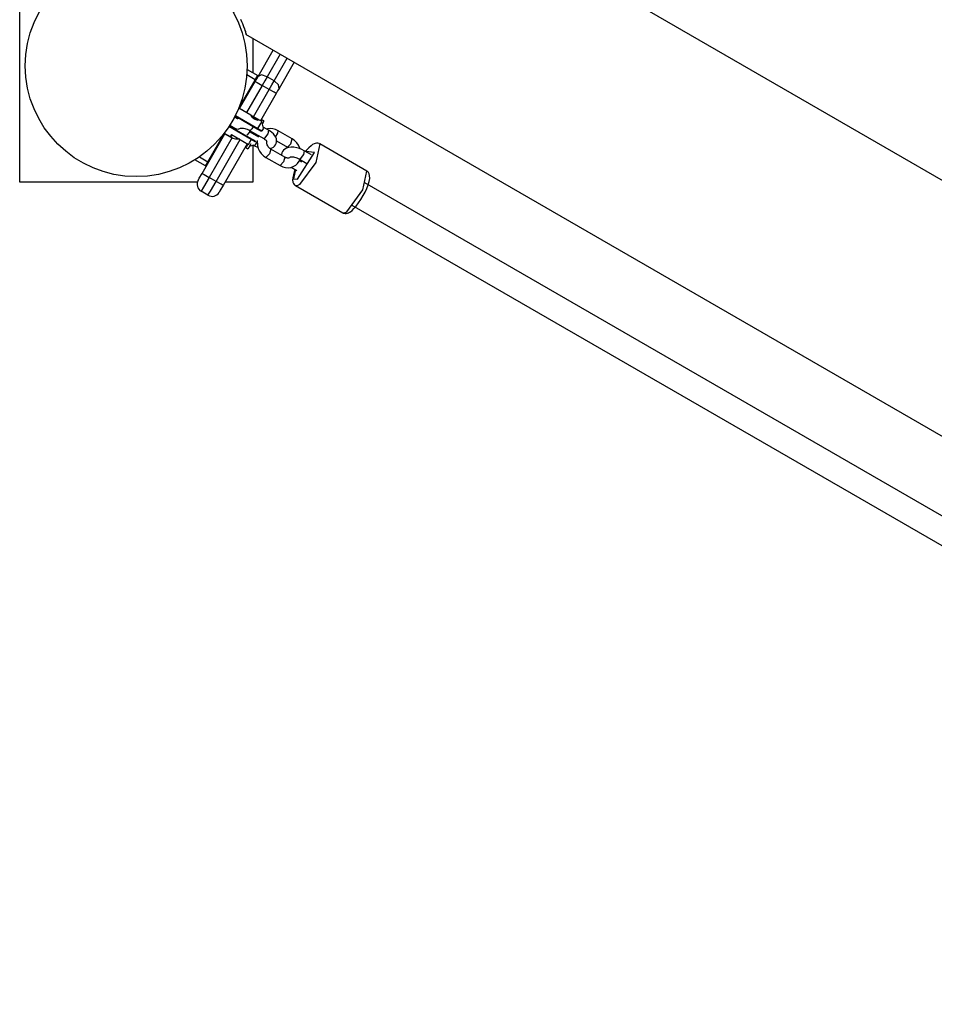
# Model space of a CAD drawing. Units: inches. Extents: x 233 to 361, y 94 to 325.
# Drawn here: x 259 to 265, y 151 to 157 of the extents above; entities that cross this region are included whole.
import ezdxf

# ---------------------------------------------------------------- set-up
doc = ezdxf.new("R2010")
doc.units = ezdxf.units.IN
doc.header["$MEASUREMENT"] = 0
doc.layers.add('Ebene 1', color=7, linetype='Continuous')

# ---------------------------------------------------------------- blocks, each defined once
blk = doc.blocks.new('block 2')
at = {"layer": 'Ebene 1', "color": 179, "lineweight": 25, "true_color": 0x1a171b}
for points in [[(286.6404, 143.6222), (260.9603, 158.4489)], [(260.5154, 157.1876), (260.5214, 157.1735), (260.5271, 157.1604), (260.5316, 157.1484), (260.5338, 157.1425), (260.5359, 157.137), (260.5369, 157.1346), (260.5376, 157.1318), (260.5388, 157.1294), (260.5395, 157.127), (260.5422, 157.1184), (260.5448, 157.1108), (260.5464, 157.1046), (260.5483, 157.0995), (260.5486, 157.0984), (260.5486, 157.0974), (260.549, 157.097), (260.549, 157.0967), (260.549, 157.0964), (260.5493, 157.0957), (260.5496, 157.0946), (260.55, 157.0936), (260.5503, 157.0922)], [(259.1409, 156.1731), (259.1409, 157.393)], [(260.5464, 157.0943), (285.6763, 142.5856)], [(260.591, 157.0684), (260.591, 156.8552)], [(260.6244, 156.8321), (260.7186, 156.9951)], [(260.762, 156.9699), (260.6809, 156.8294)], [(260.724, 156.8046), (260.8051, 156.9451)], [(260.8485, 156.92), (260.7543, 156.757)], [(260.6067, 156.8114), (260.5538, 156.8418)], [(260.5557, 156.8752), (260.6216, 156.8369)], [(260.6065, 156.8008), (260.616, 156.817), (260.6244, 156.8321)], [(260.6067, 156.8114), (260.6173, 156.8297), (260.6216, 156.8369)], [(260.6216, 156.8369), (260.6237, 156.8304)], [(260.6809, 156.8294), (260.6463, 156.8407), (260.6244, 156.8321)], [(260.6809, 156.8294), (260.6657, 156.8035), (260.6499, 156.7756)], [(260.724, 156.8046), (260.6809, 156.8294)], [(260.5049, 156.6347), (260.6067, 156.8114)], [(260.509, 156.6323), (260.6065, 156.8008)], [(260.6499, 156.7756), (260.5517, 156.6065)], [(260.6065, 156.8008), (260.6191, 156.7935), (260.6499, 156.7756)], [(260.6111, 156.809), (260.6067, 156.8114)], [(260.6928, 156.7508), (260.6499, 156.7756)], [(260.6928, 156.7508), (260.709, 156.7787), (260.724, 156.8046)], [(260.7543, 156.757), (260.7507, 156.7804), (260.724, 156.8046)], [(260.7543, 156.757), (260.7458, 156.7419), (260.7362, 156.7257)], [(260.5951, 156.5813), (260.6928, 156.7508)], [(260.7362, 156.7257), (260.6385, 156.5562)], [(260.7362, 156.7257), (260.7234, 156.7329), (260.6928, 156.7508)], [(260.5786, 156.591), (260.5035, 156.6344)], [(260.5264, 156.622), (260.5037, 156.6351)], [(260.4813, 156.5834), (260.4756, 156.5737), (260.4695, 156.5641)], [(260.479, 156.5799), (260.4964, 156.5699)], [(260.618, 156.5045), (260.4809, 156.5837)], [(260.4826, 156.5882), (260.622, 156.5076)], [(260.4964, 156.5699), (260.4985, 156.5699), (260.5016, 156.5717)], [(260.5355, 156.6158), (260.5264, 156.622)], [(260.5274, 156.6202), (260.5271, 156.6213), (260.5264, 156.622)], [(260.647, 156.5513), (260.5786, 156.591)], [(260.5796, 156.5861), (260.58, 156.5858), (260.5803, 156.5851), (260.5806, 156.5848), (260.581, 156.5844), (260.5813, 156.5837), (260.582, 156.5834), (260.5825, 156.5827), (260.5832, 156.582), (260.5843, 156.581), (260.585, 156.5803), (260.5853, 156.5799), (260.5856, 156.5796), (260.586, 156.5792), (260.5863, 156.5789), (260.587, 156.5786), (260.5874, 156.5779), (260.5877, 156.5775), (260.5881, 156.5772), (260.5884, 156.5768), (260.5887, 156.5765), (260.5896, 156.5761), (260.5898, 156.5758), (260.5903, 156.5755), (260.5905, 156.5751), (260.5912, 156.5748), (260.5917, 156.5744), (260.592, 156.5737), (260.5924, 156.5737), (260.5927, 156.5737), (260.5934, 156.573), (260.5937, 156.573), (260.5941, 156.5724), (260.5944, 156.5724), (260.5948, 156.5717), (260.5951, 156.5713), (260.5958, 156.5713), (260.5963, 156.571), (260.5965, 156.5706), (260.597, 156.5703), (260.5972, 156.5703), (260.5977, 156.5699), (260.598, 156.5696), (260.5984, 156.5693), (260.5987, 156.5693), (260.5991, 156.5689), (260.5998, 156.5689)], [(260.5931, 156.5775), (260.5948, 156.5806)], [(260.6291, 156.5617), (260.6287, 156.562), (260.6284, 156.562), (260.628, 156.562), (260.6273, 156.562), (260.6266, 156.5624), (260.6254, 156.5627), (260.6237, 156.5631), (260.6223, 156.5634), (260.6201, 156.5637), (260.6187, 156.5641), (260.6173, 156.5648), (260.616, 156.5651), (260.6146, 156.5655), (260.6127, 156.5662), (260.6113, 156.5668), (260.6089, 156.5679), (260.606, 156.5689), (260.6036, 156.5703), (260.6011, 156.5717)], [(260.582, 156.4387), (260.4427, 156.5193)], [(260.4575, 156.5427), (260.4516, 156.5327), (260.4459, 156.5231)], [(260.4459, 156.5231), (260.5832, 156.4439)], [(260.4804, 156.5076), (260.448, 156.5265)], [(260.515, 156.5093), (260.5136, 156.5079), (260.509, 156.5048), (260.503, 156.5028), (260.4981, 156.5024), (260.4921, 156.5031), (260.4864, 156.5048), (260.4804, 156.5076)], [(260.4804, 156.5079), (260.4819, 156.5059), (260.4819, 156.5024)], [(260.514, 156.5093), (260.515, 156.5097), (260.5169, 156.51), (260.5197, 156.5103), (260.5236, 156.5107), (260.5285, 156.5103), (260.5338, 156.5097), (260.5409, 156.5083), (260.5479, 156.5066), (260.556, 156.5038), (260.5638, 156.5), (260.5677, 156.4986), (260.5712, 156.4962)], [(260.5931, 156.519), (260.5846, 156.5062), (260.5765, 156.4976)], [(260.5998, 156.5689), (260.6005, 156.5682), (260.6011, 156.5679), (260.6022, 156.5675), (260.6032, 156.5668), (260.6042, 156.5665), (260.6053, 156.5662), (260.6065, 156.5655), (260.6075, 156.5651), (260.6086, 156.5648), (260.6096, 156.5641), (260.6111, 156.5637), (260.612, 156.5634), (260.6132, 156.5631), (260.6146, 156.5627), (260.6156, 156.5624), (260.6167, 156.562), (260.6173, 156.5617), (260.6177, 156.5617), (260.618, 156.5617), (260.6187, 156.5613), (260.6191, 156.5613), (260.6194, 156.5613), (260.6198, 156.5613), (260.6201, 156.561), (260.6206, 156.561), (260.621, 156.561), (260.6213, 156.561), (260.6216, 156.5606), (260.622, 156.5606), (260.6223, 156.5606), (260.6223, 156.5606), (260.623, 156.5606), (260.6234, 156.5606), (260.6237, 156.5603), (260.6241, 156.5603), (260.6244, 156.5603), (260.6244, 156.5603)], [(260.622, 156.5076), (260.6404, 156.5393), (260.647, 156.5513)], [(260.6477, 156.5624), (260.6466, 156.5603), (260.6428, 156.5538)], [(260.658, 156.51), (260.647, 156.5513)], [(260.6607, 156.5548), (260.6477, 156.5624)], [(260.658, 156.51), (260.6554, 156.5059), (260.648, 156.4931)], [(260.6607, 156.5548), (260.6583, 156.5503), (260.6508, 156.5376)], [(260.689, 156.4973), (260.6566, 156.5165)], [(260.2763, 156.2285), (260.418, 156.4745)], [(260.3118, 156.3002), (260.4139, 156.4769)], [(260.4625, 156.4514), (260.3193, 156.2034)], [(260.4132, 156.4776), (260.4506, 156.4559)], [(260.4134, 156.4783), (260.4506, 156.4573)], [(260.458, 156.47), (260.4523, 156.4604), (260.4506, 156.4573)], [(260.4647, 156.4662), (260.4561, 156.4576), (260.4506, 156.4559)], [(260.4506, 156.4559), (260.4675, 156.448), (260.4844, 156.4439), (260.5095, 156.4432)], [(260.458, 156.47), (260.5648, 156.4084)], [(260.5571, 156.4662), (260.5698, 156.4828), (260.5757, 156.4959)], [(260.628, 156.4532), (260.5708, 156.4862)], [(260.5765, 156.4976), (260.5732, 156.4962), (260.5712, 156.4962)], [(260.5712, 156.4962), (260.659, 156.4456)], [(260.5958, 156.4821), (260.5912, 156.4745)], [(260.6001, 156.4797), (260.598, 156.4759), (260.5956, 156.4721)], [(260.6132, 156.4724), (260.6106, 156.4683), (260.6086, 156.4645)], [(260.622, 156.5076), (260.6201, 156.5062), (260.618, 156.5045)], [(260.6413, 156.4911), (260.6311, 156.4969), (260.618, 156.5045)], [(260.622, 156.5076), (260.623, 156.5069), (260.6237, 156.5066), (260.6247, 156.5059), (260.6258, 156.5055), (260.6266, 156.5052), (260.6277, 156.5045), (260.6287, 156.5041), (260.6294, 156.5035), (260.6304, 156.5031), (260.6311, 156.5028), (260.6318, 156.5021), (260.6328, 156.5017), (260.6337, 156.5014), (260.6344, 156.5007), (260.6353, 156.5), (260.6361, 156.5), (260.6368, 156.4993), (260.6375, 156.4986), (260.6382, 156.4986), (260.6392, 156.4979), (260.6399, 156.4976), (260.6406, 156.4973), (260.6413, 156.4969), (260.6421, 156.4966), (260.6428, 156.4962), (260.6432, 156.4955), (260.6439, 156.4952), (260.6446, 156.4948), (260.6452, 156.4945), (260.6459, 156.4945), (260.6463, 156.4942), (260.647, 156.4938), (260.6477, 156.4935), (260.648, 156.4931)], [(260.648, 156.4928), (260.6446, 156.4921), (260.6413, 156.4911)], [(260.6642, 156.447), (260.6614, 156.4456), (260.659, 156.4456)], [(260.689, 156.4973), (260.6845, 156.4745), (260.6642, 156.447)], [(260.7483, 156.4938), (260.7317, 156.5017), (260.7148, 156.5059), (260.6986, 156.5072), (260.6823, 156.5052), (260.6785, 156.5045)], [(260.7021, 156.3825), (260.719, 156.3908), (260.7271, 156.3977), (260.7331, 156.406), (260.7374, 156.4153), (260.7395, 156.4249), (260.7395, 156.4346), (260.7376, 156.4442), (260.7338, 156.4538), (260.7284, 156.4628), (260.7197, 156.4738), (260.709, 156.4838), (260.6995, 156.4911), (260.689, 156.4973)], [(260.7331, 156.4532), (260.7469, 156.4786), (260.7483, 156.4938)], [(260.8364, 156.4432), (260.7483, 156.4938)], [(260.3627, 156.1786), (260.5126, 156.4383)], [(260.556, 156.4132), (260.406, 156.1534)], [(260.5602, 156.4111), (260.551, 156.3946), (260.5479, 156.3891)], [(260.5479, 156.3891), (260.561, 156.3815)], [(260.5782, 156.4118), (260.5655, 156.3898), (260.561, 156.3815)], [(260.5648, 156.4084), (260.5726, 156.4218), (260.5825, 156.4387)], [(260.5775, 156.4008), (260.6005, 156.407)], [(260.582, 156.4387), (260.5829, 156.4414), (260.5832, 156.4439)], [(260.6079, 156.4235), (260.6075, 156.4235), (260.6072, 156.4239), (260.6067, 156.4242), (260.6065, 156.4246), (260.6058, 156.4246), (260.6053, 156.4249), (260.6051, 156.4252), (260.6042, 156.4256), (260.6039, 156.4259), (260.6032, 156.4259), (260.6029, 156.4266), (260.6025, 156.4266), (260.6018, 156.4273), (260.6015, 156.4273), (260.6008, 156.428), (260.6005, 156.4284), (260.5998, 156.4287), (260.5991, 156.429), (260.5987, 156.4294), (260.598, 156.4297), (260.5977, 156.4301), (260.597, 156.4304), (260.5963, 156.4308), (260.5958, 156.4311), (260.5951, 156.4315), (260.5944, 156.4318), (260.5937, 156.4321), (260.5934, 156.4325), (260.5927, 156.4328), (260.592, 156.4332), (260.5912, 156.4335), (260.5905, 156.4339), (260.5903, 156.4342), (260.5896, 156.4346), (260.5887, 156.4352), (260.5881, 156.4356), (260.5874, 156.4359), (260.5867, 156.4363), (260.586, 156.4366), (260.5853, 156.4373), (260.5846, 156.4377), (260.5839, 156.438), (260.5832, 156.4383), (260.5825, 156.4387)], [(260.5832, 156.4439), (260.5963, 156.4363), (260.6065, 156.4304)], [(260.591, 156.4046), (260.591, 156.1731)], [(260.592, 156.4046), (260.598, 156.4015)], [(260.598, 156.4015), (260.6001, 156.4011), (260.6029, 156.4029)], [(260.598, 156.4015), (260.6241, 156.3891)], [(260.6029, 156.4029), (260.6106, 156.4104), (260.6191, 156.4228)], [(260.6065, 156.4304), (260.6072, 156.4273), (260.6082, 156.4235)], [(260.618, 156.4332), (260.6194, 156.4015), (260.6247, 156.3839), (260.6328, 156.367), (260.6442, 156.3512), (260.658, 156.3377), (260.6649, 156.3326), (260.6728, 156.3278)], [(260.659, 156.4456), (260.6649, 156.4418), (260.6702, 156.438), (260.6742, 156.4346), (260.6769, 156.4318), (260.6787, 156.4297), (260.6794, 156.428), (260.6799, 156.4273)], [(260.7028, 156.3794), (260.6971, 156.3832), (260.6921, 156.3877), (260.6876, 156.3929), (260.6837, 156.3991), (260.6809, 156.4053), (260.6787, 156.4118), (260.6776, 156.418), (260.6776, 156.4239), (260.6785, 156.4294)], [(260.739, 156.4301), (260.8065, 156.3911)], [(260.9112, 156.3691), (260.8967, 156.3767), (260.8819, 156.3825), (260.8647, 156.3877), (260.8471, 156.3908), (260.8294, 156.3915), (260.8125, 156.3894), (260.8008, 156.386), (260.7899, 156.3798), (260.7822, 156.3732), (260.7758, 156.3646), (260.7715, 156.3557), (260.7694, 156.3457), (260.7694, 156.3405)], [(260.8065, 156.3911), (260.828, 156.4132), (260.8364, 156.4432)], [(260.8859, 156.3818), (260.8759, 156.4035), (260.8647, 156.4194), (260.8513, 156.4328), (260.8439, 156.438), (260.8364, 156.4432)], [(261.0072, 156.4118), (260.9829, 156.2961), (260.8826, 156.1589)], [(261.0068, 156.4111), (261.0054, 156.4125), (261.0041, 156.4139), (260.996, 156.4163), (260.9875, 156.4163), (260.9801, 156.4153), (260.9734, 156.4125), (260.9634, 156.4077), (260.9539, 156.4008), (260.9388, 156.387), (260.9236, 156.3698), (260.9198, 156.365)], [(261.3003, 156.2427), (261.0072, 156.4118)], [(260.2589, 156.3309), (260.3118, 156.3002)], [(260.7028, 156.3794), (260.6942, 156.3498), (260.6728, 156.3278)], [(260.6728, 156.3278), (260.7607, 156.2768)], [(260.7906, 156.3288), (260.7028, 156.3794)], [(260.7906, 156.3288), (260.7824, 156.2995), (260.7607, 156.2768)], [(260.8251, 156.3305), (260.8237, 156.3291), (260.8189, 156.3257), (260.8132, 156.3236), (260.8079, 156.3236), (260.8023, 156.3243), (260.7965, 156.326), (260.7906, 156.3288)], [(260.8237, 156.3305), (260.8249, 156.3309), (260.8265, 156.3312), (260.8297, 156.3315), (260.8333, 156.3315), (260.8382, 156.3315), (260.8439, 156.3309), (260.8509, 156.3295), (260.858, 156.3274), (260.8657, 156.3243), (260.8735, 156.3216), (260.8774, 156.3195), (260.8812, 156.3174)], [(260.8699, 156.192), (260.9743, 156.3577), (260.9205, 156.3639)], [(260.9112, 156.3691), (260.9062, 156.3464), (260.8861, 156.3188)], [(260.957, 156.3429), (260.9112, 156.3691)], [(260.2966, 156.2744), (260.2308, 156.3126)], [(260.2966, 156.2744), (260.3013, 156.2819), (260.3118, 156.3002)], [(260.3035, 156.2761), (260.2966, 156.2744)], [(260.3118, 156.3002), (260.3162, 156.2978)], [(260.7607, 156.2768), (260.7772, 156.2692), (260.7941, 156.2647), (260.8106, 156.2633), (260.827, 156.2657), (260.8432, 156.2709), (260.858, 156.2795), (260.8699, 156.2905), (260.8799, 156.304), (260.8859, 156.3167)], [(260.8304, 156.2671), (260.8657, 156.2464)], [(260.896, 156.2985), (260.8809, 156.3071)], [(260.8861, 156.3188), (260.8833, 156.3171), (260.8812, 156.3174)], [(260.8812, 156.3174), (260.9271, 156.2905)], [(260.8861, 156.3143), (260.884, 156.3105), (260.8819, 156.3064)], [(260.2511, 156.1851), (260.2582, 156.1979), (260.2763, 156.2285)], [(260.3193, 156.2034), (260.2839, 156.1421), (260.2696, 156.1169)], [(260.2763, 156.2285), (260.2885, 156.2213), (260.3193, 156.2034)], [(260.3627, 156.1786), (260.3193, 156.2034)], [(260.8544, 156.2523), (260.8502, 156.2413), (260.8439, 156.2199), (260.8399, 156.2013), (260.8389, 156.1875), (260.8406, 156.1744), (260.8439, 156.1658), (260.8495, 156.1583), (260.8533, 156.1555), (260.858, 156.1531)], [(260.8559, 156.2527), (260.8439, 156.1937), (260.8699, 156.192)], [(261.1758, 155.9901), (261.276, 156.1269), (261.3003, 156.2427)], [(261.1987, 155.9901), (261.2094, 155.9984), (261.2199, 156.0091), (261.2344, 156.0253), (261.2488, 156.0442), (261.2633, 156.0663), (261.2774, 156.0897), (261.2898, 156.1124), (261.3, 156.1352), (261.3084, 156.1569), (261.3148, 156.1772), (261.3184, 156.1968), (261.3179, 156.2151), (261.3155, 156.2247), (261.311, 156.2334), (261.3064, 156.2378), (261.3003, 156.2416)], [(260.2458, 156.1731), (259.1409, 156.1731)], [(260.3124, 156.0921), (260.3273, 156.1176), (260.3627, 156.1786)], [(260.406, 156.1534), (260.3934, 156.1607), (260.3627, 156.1786)], [(260.406, 156.1534), (260.3884, 156.1231), (260.381, 156.1104)], [(260.591, 156.1731), (260.4174, 156.1731)], [(260.8826, 156.1589), (260.8678, 156.1517), (260.8573, 156.1521)], [(260.8573, 156.1521), (261.1505, 155.9829)], [(284.4977, 142.7699), (281.203, 144.672), (277.878, 146.5912), (274.5372, 148.5205), (271.1941, 150.4504), (267.862, 152.3742), (264.5551, 154.2834), (261.2872, 156.17)], [(260.3124, 156.0921), (260.2696, 156.1169)], [(261.2075, 156.0315), (264.4753, 154.1446), (267.7819, 152.2357), (271.1139, 150.3119), (274.4571, 148.3816), (277.798, 146.4527), (281.1229, 144.5331), (284.4176, 142.6311)], [(261.1505, 155.9829), (261.161, 155.9822), (261.1758, 155.9901)], [(261.1508, 155.9839), (261.1539, 155.9815), (261.1572, 155.9798), (261.1648, 155.9784), (261.1727, 155.9788), (261.1804, 155.9805), (261.1872, 155.9832), (261.1932, 155.9863), (261.1987, 155.9901)]]:
    blk.add_lwpolyline(points, dxfattribs=at)
for points, knots in [([(259.866, 157.5883), (259.4853, 157.5883), (259.1759, 157.2786), (259.1759, 156.8983), (259.1759, 156.5176), (259.4853, 156.2082), (259.866, 156.2082), (260.247, 156.2082), (260.556, 156.5176), (260.556, 156.8983), (260.556, 157.2765), (260.2444, 157.5883), (259.866, 157.5883), (259.866, 157.5883), (259.866, 157.5883), (259.866, 157.5883)], [0, 0, 0, 0, 1, 1, 1, 2, 2, 2, 3, 3, 3, 4, 4, 4, 5, 5, 5, 5]), ([(260.6011, 156.5717), (260.6011, 156.5717), (260.5998, 156.5724), (260.5998, 156.5724), (260.5998, 156.5724), (260.598, 156.5737), (260.598, 156.5737), (260.598, 156.5737), (260.5965, 156.5748), (260.5965, 156.5748), (260.5965, 156.5748), (260.5948, 156.5758), (260.5948, 156.5758), (260.5948, 156.5758), (260.5934, 156.5768), (260.5934, 156.5768), (260.5934, 156.5768), (260.592, 156.5779), (260.592, 156.5779), (260.592, 156.5779), (260.5905, 156.5792), (260.5905, 156.5792), (260.5905, 156.5792), (260.5891, 156.5803), (260.5891, 156.5803), (260.5891, 156.5803), (260.5881, 156.5813), (260.5881, 156.5813), (260.5881, 156.5813), (260.587, 156.5823), (260.587, 156.5823), (260.587, 156.5823), (260.586, 156.5834), (260.586, 156.5834), (260.586, 156.5834), (260.585, 156.5841), (260.585, 156.5841), (260.585, 156.5841), (260.5839, 156.5851), (260.5839, 156.5851), (260.5839, 156.5851), (260.5832, 156.5858), (260.5832, 156.5858), (260.5832, 156.5858), (260.582, 156.5868), (260.582, 156.5868), (260.582, 156.5868), (260.5813, 156.5875), (260.5813, 156.5875), (260.5813, 156.5875), (260.581, 156.5882), (260.581, 156.5882), (260.581, 156.5882), (260.5803, 156.5889), (260.5803, 156.5889), (260.5803, 156.5889), (260.58, 156.5896), (260.58, 156.5896), (260.58, 156.5896), (260.5793, 156.5899), (260.5793, 156.5899), (260.5793, 156.5899), (260.5793, 156.5903), (260.5793, 156.5903), (260.5793, 156.5903), (260.5789, 156.5906), (260.5789, 156.5906), (260.5789, 156.5906), (260.5793, 156.5903), (260.5793, 156.5903), (260.5793, 156.5903), (260.5793, 156.5899), (260.5793, 156.5899), (260.5793, 156.5899), (260.58, 156.5896), (260.58, 156.5896), (260.58, 156.5896), (260.5803, 156.5889), (260.5803, 156.5889), (260.5803, 156.5889), (260.581, 156.5882), (260.581, 156.5882), (260.581, 156.5882), (260.582, 156.5868), (260.582, 156.5868), (260.582, 156.5868), (260.5836, 156.5854), (260.5836, 156.5854), (260.5836, 156.5854), (260.585, 156.5841), (260.585, 156.5841), (260.585, 156.5841), (260.586, 156.583), (260.586, 156.583), (260.586, 156.583), (260.587, 156.5823), (260.587, 156.5823), (260.587, 156.5823), (260.5881, 156.5813), (260.5881, 156.5813), (260.5881, 156.5813), (260.5891, 156.5803), (260.5891, 156.5803), (260.5891, 156.5803), (260.5905, 156.5792), (260.5905, 156.5792), (260.5905, 156.5792), (260.592, 156.5779), (260.592, 156.5779)], [0, 0, 0, 0, 1, 1, 1, 2, 2, 2, 3, 3, 3, 4, 4, 4, 5, 5, 5, 6, 6, 6, 7, 7, 7, 8, 8, 8, 9, 9, 9, 10, 10, 10, 11, 11, 11, 12, 12, 12, 13, 13, 13, 14, 14, 14, 15, 15, 15, 16, 16, 16, 17, 17, 17, 18, 18, 18, 19, 19, 19, 20, 20, 20, 21, 21, 21, 22, 22, 22, 23, 23, 23, 24, 24, 24, 25, 25, 25, 26, 26, 26, 27, 27, 27, 28, 28, 28, 29, 29, 29, 30, 30, 30, 31, 31, 31, 32, 32, 32, 33, 33, 33, 34, 34, 34, 35, 35, 35, 36, 36, 36, 36])]:
    blk.add_open_spline(points, degree=3, knots=knots, dxfattribs=at)
for points in [[(260.2511, 156.1851), (260.2375, 156.1617), (260.2456, 156.1303), (260.2696, 156.1169)], [(260.3124, 156.0921), (260.3366, 156.0783), (260.3672, 156.0863), (260.381, 156.1104)]]:
    blk.add_open_spline(points, degree=3, dxfattribs=at)

msp = doc.modelspace()

# ---------------------------------------------------------------- block references
at = {"layer": 'Ebene 1'}
msp.add_blockref('block 2', (0, 0), dxfattribs=at)

doc.saveas('drawing.dxf')
